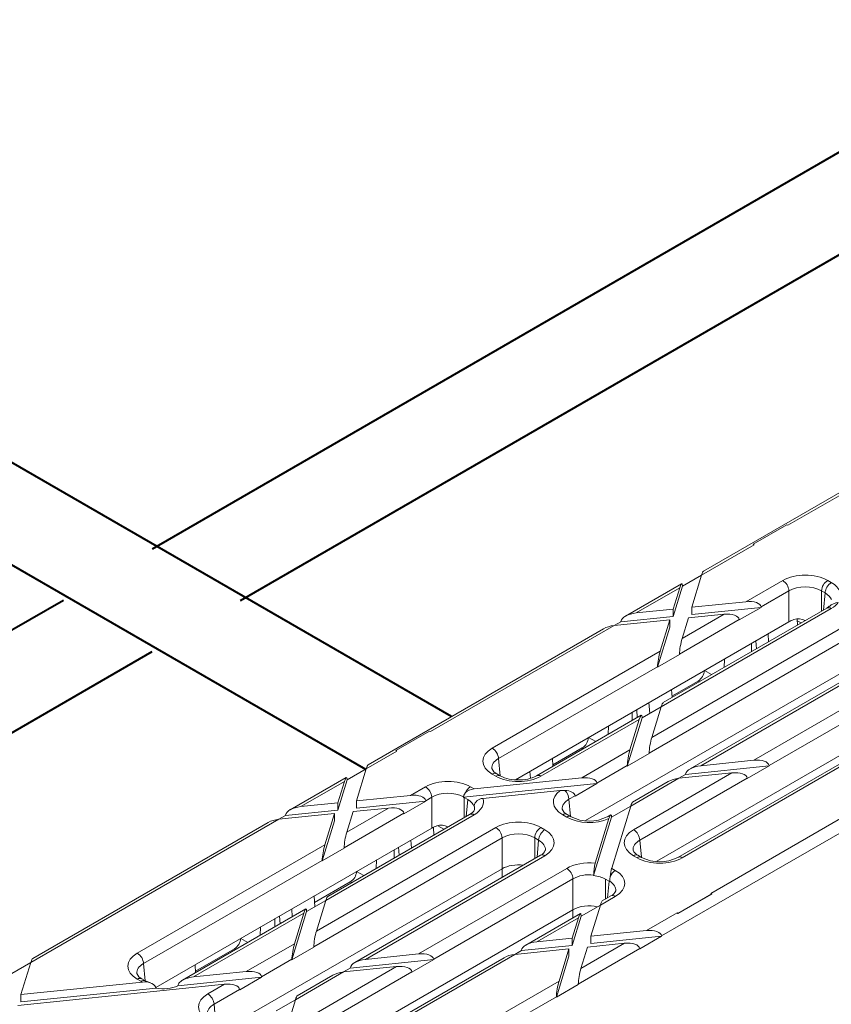
# Model space of a CAD drawing. Units: millimetres. Extents: x -9340 to 16913, y 0 to 2520.
# Drawn here: x 258 to 304, y 1349 to 1404 of the extents above; entities that cross this region are included whole.
import ezdxf
from ezdxf import colors
from ezdxf.entities.mleader import LeaderData, LeaderLine
from ezdxf.math import Vec2, Vec3

# ---------------------------------------------------------------- set-up
doc = ezdxf.new("R2010")
doc.units = ezdxf.units.MM
doc.header["$LTSCALE"] = 0.5
doc.layers.add('HAURATON_ConstructionSite_Contour', color=7, linetype='Continuous', lineweight=40)
doc.layers.add('HAURATON_Isometrie', color=9, linetype='Continuous', lineweight=5)
doc.layers.add('HAURATON_Text_Macro', color=112, linetype='Continuous')
doc.styles.get("Standard").update_dxf_attribs({"font": 'arial.ttf'})

msp = doc.modelspace()

# ---------------------------------------------------------------- linework, layer by layer
at = {"layer": 'HAURATON_ConstructionSite_Contour'}
for p, q in [((366.259, 1432.513), (265.193, 1374.169)), ((270.193, 1371.282), (371.259, 1429.626)), ((282.084, 1364.73), (249.334, 1383.636)), ((246.834, 1379.306), (277.23, 1361.759)), ((260.193, 1371.282), (159.127, 1312.938)), ((164.127, 1310.052), (265.193, 1368.396))]:
    msp.add_line(p, q, dxfattribs=at)
at = {"layer": 'HAURATON_Isometrie'}
for p, q in [((301.059, 1375.515), (310.19, 1380.786)), ((309.582, 1380.604), (296.302, 1372.938)), ((301.007, 1375.545), (299.106, 1374.448)), ((301.059, 1375.515), (301.007, 1375.545)), ((296.195, 1372.707), (299.159, 1374.418)), ((299.159, 1374.418), (299.106, 1374.448)), ((299.106, 1374.448), (299.106, 1374.444)), ((295.113, 1372.083), (296.195, 1372.707)), ((295.64, 1370.897), (296.195, 1372.707)), ((295.068, 1372.225), (291.898, 1370.395)), ((292.505, 1370.577), (294.96, 1371.994)), ((294.591, 1370.382), (295.113, 1372.083)), ((294.591, 1370.79), (294.96, 1371.994)), ((295.112, 1372.103), (295.113, 1372.083)), ((298.694, 1371.209), (300.77, 1372.408)), ((303.312, 1372.408), (303.513, 1372.291)), ((301.123, 1371.817), (299.552, 1370.91)), ((301.123, 1370.076), (301.123, 1371.817)), ((303.16, 1371.701), (302.959, 1371.817)), ((302.959, 1371.817), (302.959, 1370.673)), ((303.073, 1370.739), (303.16, 1371.701)), ((292.505, 1370.577), (294.591, 1370.79)), ((303.513, 1370.824), (293.917, 1365.284)), ((303.263, 1370.849), (294.025, 1365.516)), ((294.591, 1370.79), (294.591, 1370.382)), ((295.64, 1370.897), (298.694, 1371.209)), ((295.64, 1370.897), (295.64, 1370.489)), ((295.64, 1370.489), (299.554, 1370.889)), ((299.554, 1370.889), (298.32, 1370.177)), ((299.552, 1370.91), (299.554, 1370.889)), ((303.393, 1370.948), (303.263, 1370.849)), ((291.645, 1370.08), (294.591, 1370.382)), ((295.099, 1369.134), (297.46, 1370.497)), ((295.099, 1369.134), (295.454, 1370.292)), ((295.454, 1370.292), (297.46, 1370.497)), ((301.583, 1370.219), (301.598, 1369.888)), ((290.663, 1369.683), (277.384, 1362.016)), ((280.907, 1363.881), (291.271, 1369.864)), ((285.696, 1361.17), (301.123, 1370.076)), ((291.27, 1369.864), (291.645, 1370.08)), ((291.271, 1369.864), (294.405, 1370.185)), ((291.645, 1370.08), (291.647, 1370.102)), ((293.388, 1363.559), (304.743, 1370.114)), ((293.712, 1367.516), (294.405, 1369.776)), ((293.864, 1368.421), (294.405, 1370.185)), ((294.405, 1370.185), (294.405, 1369.776)), ((298.318, 1370.198), (294.947, 1368.252)), ((298.318, 1370.198), (298.32, 1370.177)), ((301.806, 1370.008), (301.587, 1370.135)), ((305.096, 1369.523), (293.236, 1362.677)), ((299.975, 1368.95), (299.944, 1369.395)), ((307.258, 1368.542), (295.546, 1361.781)), ((299.002, 1368.389), (299.002, 1368.852)), ((299.288, 1368.554), (299.254, 1368.997)), ((284.389, 1362.951), (293.864, 1368.421)), ((294.946, 1368.229), (293.712, 1367.516)), ((294.946, 1368.229), (294.947, 1368.252)), ((307.508, 1368.518), (296.154, 1361.963)), ((293.712, 1367.539), (284.742, 1362.361)), ((289.652, 1358.867), (305.096, 1367.782)), ((293.712, 1367.516), (293.712, 1367.539)), ((297.466, 1367.502), (297.487, 1367.977)), ((299.142, 1362.268), (308.738, 1367.808)), ((296.359, 1367.326), (296.763, 1367.096)), ((309.091, 1367.217), (300, 1361.969)), ((294.523, 1365.883), (296.002, 1366.737)), ((296.002, 1366.737), (296.071, 1366.697)), ((294.506, 1366.256), (294.527, 1365.805)), ((292.836, 1364.66), (293.918, 1365.285)), ((293.269, 1364.91), (293.226, 1365.517)), ((293.388, 1363.559), (293.917, 1365.284)), ((293.665, 1356.57), (309.091, 1365.476)), ((292.791, 1364.803), (286.882, 1361.392)), ((292.002, 1361.942), (292.836, 1364.66)), ((292.284, 1364.51), (292.284, 1364.973)), ((292.57, 1364.676), (292.537, 1365.119)), ((292.835, 1364.68), (292.836, 1364.66)), ((292.683, 1364.572), (287.132, 1361.367)), ((290.924, 1363.726), (290.945, 1364.201)), ((292.154, 1362.847), (292.683, 1364.572)), ((280.854, 1363.912), (278.954, 1362.814)), ((280.907, 1363.881), (280.854, 1363.912)), ((289.818, 1363.55), (290.222, 1363.32)), ((277.276, 1361.785), (279.006, 1362.784)), ((278.954, 1362.814), (278.953, 1362.81)), ((279.006, 1362.784), (278.954, 1362.814)), ((287.804, 1362.004), (289.462, 1362.961)), ((289.432, 1361.275), (292.154, 1362.847)), ((289.462, 1362.961), (289.53, 1362.921)), ((293.236, 1362.654), (292.002, 1361.942)), ((293.236, 1362.654), (293.236, 1362.677)), ((284.742, 1362.361), (284.829, 1361.399)), ((287.787, 1362.377), (287.808, 1361.927)), ((292.002, 1361.964), (290.29, 1360.976)), ((292.002, 1361.942), (292.002, 1361.964)), ((303.969, 1362.056), (294.851, 1356.792)), ((304.576, 1362.238), (295.101, 1356.767)), ((295.293, 1361.466), (300.003, 1361.948)), ((296.154, 1361.963), (299.142, 1362.268)), ((298.769, 1361.235), (300.003, 1361.948)), ((300.003, 1361.948), (300, 1361.969)), ((276.194, 1361.161), (277.276, 1361.786)), ((276.721, 1359.976), (277.276, 1361.785)), ((284.59, 1361.367), (284.389, 1361.484)), ((284.84, 1361.392), (284.639, 1361.509)), ((286.536, 1361.258), (286.509, 1361.64)), ((292.357, 1358.351), (297.908, 1361.556)), ((295.293, 1361.466), (294.918, 1361.25)), ((294.919, 1361.25), (297.908, 1361.556)), ((295.295, 1361.488), (295.293, 1361.466)), ((276.149, 1361.304), (272.979, 1359.474)), ((273.587, 1359.655), (276.042, 1361.073)), ((275.672, 1359.46), (276.194, 1361.161)), ((275.672, 1359.868), (276.042, 1361.073)), ((276.194, 1361.181), (276.194, 1361.161)), ((279.775, 1360.288), (280.617, 1360.774)), ((282.762, 1360.185), (290.293, 1360.955)), ((283.159, 1360.774), (283.361, 1360.658)), ((283.365, 1360.655), (289.432, 1361.275)), ((285.826, 1361.154), (285.819, 1361.241)), ((290.293, 1360.955), (289.058, 1360.243)), ((290.29, 1360.976), (290.293, 1360.955)), ((294.919, 1361.25), (292.198, 1359.679)), ((294.312, 1361.068), (292.305, 1359.91)), ((298.766, 1361.257), (292.71, 1357.761)), ((298.769, 1361.235), (298.766, 1361.257)), ((276.721, 1359.976), (279.775, 1360.288)), ((283.365, 1360.655), (283.354, 1360.654)), ((283.855, 1360.119), (288.22, 1360.565)), ((288.477, 1360.569), (288.22, 1360.565)), ((289.056, 1360.264), (288.715, 1360.067)), ((289.056, 1360.264), (289.058, 1360.243)), ((296.712, 1354.757), (307.076, 1360.74)), ((273.587, 1359.655), (275.672, 1359.868)), ((275.672, 1359.868), (275.672, 1359.46)), ((276.721, 1359.976), (276.721, 1359.567)), ((276.721, 1359.567), (280.636, 1359.968)), ((280.636, 1359.968), (279.402, 1359.255)), ((280.97, 1360.183), (280.633, 1359.989)), ((280.633, 1359.989), (280.636, 1359.968)), ((280.97, 1358.442), (280.97, 1360.183)), ((283.006, 1360.046), (282.806, 1360.161)), ((282.806, 1360.161), (282.806, 1359.039)), ((282.92, 1359.105), (283.006, 1360.046)), ((288.715, 1360.067), (288.802, 1359.105)), ((292.198, 1359.679), (291.116, 1359.055)), ((291.123, 1356.176), (292.198, 1359.679)), ((293.939, 1352.362), (306.924, 1359.858)), ((272.351, 1358.943), (272.726, 1359.159)), ((272.352, 1358.943), (275.487, 1359.263)), ((272.726, 1359.159), (275.672, 1359.46)), ((272.726, 1359.159), (272.728, 1359.181)), ((274.946, 1357.5), (275.487, 1359.263)), ((283.361, 1359.19), (274.999, 1354.363)), ((283.111, 1359.215), (275.106, 1354.594)), ((275.487, 1359.263), (275.487, 1358.855)), ((279.399, 1359.276), (276.028, 1357.33)), ((276.18, 1358.212), (278.541, 1359.576)), ((276.18, 1358.212), (276.535, 1359.37)), ((276.535, 1359.37), (278.541, 1359.576)), ((279.399, 1359.276), (279.402, 1359.255)), ((288.585, 1359.061), (288.362, 1359.19)), ((288.835, 1359.086), (288.612, 1359.215)), ((291.071, 1359.198), (290.878, 1359.086)), ((291.013, 1359.105), (290.967, 1358.979)), ((258.357, 1350.864), (272.352, 1358.943)), ((271.745, 1358.761), (258.465, 1351.095)), ((274.793, 1356.595), (275.487, 1358.855)), ((281.654, 1358.374), (281.311, 1358.572)), ((290.107, 1355.766), (291.116, 1359.055)), ((290.194, 1356.46), (290.967, 1358.979)), ((291.116, 1359.055), (291.115, 1359.075)), ((265.41, 1349.46), (280.97, 1358.442)), ((274.469, 1352.638), (284.59, 1358.48)), ((281.069, 1358.485), (281.089, 1358.048)), ((287.132, 1358.48), (287.356, 1358.351)), ((264.364, 1351.391), (274.946, 1357.5)), ((284.943, 1357.89), (274.317, 1351.755)), ((279.822, 1357.317), (279.791, 1357.762)), ((284.943, 1356.148), (284.943, 1357.89)), ((287.003, 1357.761), (286.779, 1357.89)), ((286.779, 1357.89), (286.779, 1356.72)), ((286.915, 1356.799), (287.003, 1357.761)), ((292.71, 1357.761), (292.798, 1356.799)), ((276.027, 1357.307), (274.793, 1356.595)), ((276.027, 1357.307), (276.028, 1357.33)), ((287.106, 1356.909), (276.627, 1350.859)), ((287.356, 1356.884), (277.235, 1351.041)), ((278.846, 1356.753), (278.846, 1357.216)), ((279.135, 1356.92), (279.102, 1357.363)), ((292.559, 1356.767), (292.357, 1356.884)), ((292.809, 1356.792), (292.607, 1356.909)), ((274.794, 1356.618), (264.717, 1350.801)), ((274.793, 1356.595), (274.794, 1356.618)), ((277.84, 1356.172), (277.861, 1356.647)), ((269.628, 1347.307), (284.943, 1356.148)), ((276.737, 1355.998), (277.141, 1355.769)), ((280.224, 1351.347), (288.585, 1356.174)), ((284.943, 1355.66), (284.943, 1356.148)), ((290.107, 1355.766), (290.107, 1355.797)), ((291.123, 1356.176), (291.121, 1356.17)), ((291.128, 1356.174), (291.329, 1356.058)), ((274.366, 1354.247), (276.38, 1355.409)), ((276.38, 1355.409), (276.449, 1355.369)), ((288.938, 1355.583), (281.082, 1351.048)), ((288.938, 1353.842), (288.938, 1355.583)), ((290.974, 1355.445), (290.774, 1355.561)), ((290.774, 1355.561), (290.774, 1354.439)), ((290.889, 1354.505), (290.974, 1355.445)), ((296.764, 1354.723), (294.863, 1353.625)), ((296.764, 1354.727), (294.864, 1353.63)), ((296.764, 1354.727), (296.712, 1354.757)), ((296.764, 1354.723), (296.764, 1354.727)), ((273.917, 1353.739), (274.999, 1354.364)), ((274.349, 1354.62), (274.378, 1354.005)), ((274.469, 1352.638), (274.999, 1354.363)), ((289.405, 1353.48), (290.487, 1354.105)), ((289.946, 1352.341), (290.487, 1354.104)), ((291.329, 1354.59), (290.487, 1354.104)), ((291.079, 1354.615), (290.595, 1354.335)), ((273.872, 1353.882), (266.917, 1349.867)), ((273.765, 1353.65), (267.525, 1350.048)), ((273.105, 1353.439), (273.074, 1353.884)), ((273.083, 1351.02), (273.917, 1353.739)), ((273.235, 1351.925), (273.765, 1353.65)), ((273.64, 1345.01), (288.938, 1353.842)), ((273.917, 1353.759), (273.917, 1353.739)), ((289.361, 1353.623), (286.284, 1351.847)), ((288.938, 1353.379), (288.938, 1353.842)), ((293.081, 1352.661), (294.811, 1353.66)), ((294.864, 1353.63), (294.811, 1353.66)), ((294.864, 1353.63), (294.863, 1353.625)), ((272.127, 1352.874), (272.127, 1353.337)), ((272.418, 1353.042), (272.384, 1353.485)), ((289.253, 1353.392), (286.892, 1352.029)), ((288.898, 1351.825), (289.405, 1353.48)), ((288.898, 1352.234), (289.253, 1353.392)), ((289.405, 1353.5), (289.405, 1353.48)), ((271.298, 1352.395), (271.319, 1352.87)), ((289.946, 1352.341), (293.081, 1352.661)), ((270.196, 1352.222), (270.6, 1351.993)), ((270.513, 1350.354), (273.235, 1351.925)), ((286.892, 1352.029), (288.898, 1352.234)), ((288.898, 1352.234), (288.898, 1351.825)), ((289.391, 1350.531), (291.846, 1351.949)), ((289.761, 1351.736), (291.846, 1351.949)), ((289.946, 1351.933), (293.941, 1352.341)), ((289.946, 1352.341), (289.946, 1351.933)), ((293.941, 1352.341), (292.707, 1351.629)), ((293.939, 1352.362), (293.941, 1352.341)), ((267.648, 1350.368), (269.84, 1351.633)), ((269.84, 1351.633), (269.908, 1351.593)), ((274.317, 1351.733), (273.083, 1351.02)), ((274.317, 1351.733), (274.317, 1351.755)), ((277.235, 1351.041), (280.224, 1351.347)), ((285.657, 1351.316), (286.031, 1351.532)), ((285.658, 1351.316), (288.712, 1351.628)), ((286.031, 1351.532), (288.898, 1351.825)), ((286.031, 1351.532), (286.034, 1351.554)), ((288.157, 1349.819), (288.712, 1351.628)), ((288.712, 1351.628), (288.712, 1351.22)), ((289.239, 1349.649), (292.705, 1351.65)), ((289.391, 1350.531), (289.761, 1351.736)), ((292.705, 1351.65), (292.707, 1351.629)), ((257.276, 1350.24), (258.358, 1350.864)), ((257.802, 1349.054), (258.357, 1350.864)), ((264.717, 1350.801), (264.805, 1349.839)), ((273.083, 1351.043), (271.372, 1350.055)), ((273.083, 1351.02), (273.083, 1351.043)), ((285.05, 1351.134), (274.826, 1345.232)), ((285.658, 1351.316), (275.076, 1345.208)), ((276.374, 1350.545), (281.084, 1351.026)), ((279.85, 1350.314), (281.084, 1351.026)), ((281.084, 1351.026), (281.082, 1351.048)), ((288.005, 1348.914), (288.712, 1351.22)), ((267.525, 1350.048), (270.513, 1350.354)), ((267.631, 1350.741), (267.652, 1350.291)), ((279.848, 1350.335), (272.686, 1346.201)), ((272.75, 1347.032), (278.989, 1350.634)), ((276.001, 1350.329), (273.279, 1348.757)), ((276.374, 1350.545), (276, 1350.329)), ((276.001, 1350.329), (278.989, 1350.634)), ((276.377, 1350.566), (276.374, 1350.545)), ((279.85, 1350.314), (279.848, 1350.335)), ((257.802, 1349.054), (264.663, 1349.756)), ((264.566, 1349.808), (264.364, 1349.924)), ((264.816, 1349.832), (264.614, 1349.949)), ((266.652, 1349.551), (271.374, 1350.034)), ((271.374, 1350.034), (270.14, 1349.321)), ((271.372, 1350.055), (271.374, 1350.034)), ((275.393, 1350.147), (273.387, 1348.989)), ((274.162, 1341.74), (288.157, 1349.819)), ((257.617, 1348.449), (269.279, 1349.641)), ((257.802, 1348.646), (265.418, 1349.425)), ((268.337, 1349.098), (269.279, 1349.641)), ((270.137, 1349.342), (268.691, 1348.507)), ((270.137, 1349.342), (270.14, 1349.321)), ((289.239, 1349.626), (288.005, 1348.914)), ((289.239, 1349.626), (289.239, 1349.649)), ((257.802, 1349.054), (257.802, 1348.646)), ((273.279, 1348.758), (272.197, 1348.133)), ((272.75, 1347.032), (273.279, 1348.757)), ((275.02, 1341.441), (288.005, 1348.937)), ((288.005, 1348.914), (288.005, 1348.937)), ((268.691, 1348.507), (268.778, 1347.545))]:
    msp.add_line(p, q, dxfattribs=at)
at = {"layer": 'HAURATON_Isometrie', "flags": 128}
for points in [[(282.865, 1360.421), (282.79, 1360.308), (282.764, 1360.208)], [(291.034, 1355.705), (291.021, 1355.556), (291.017, 1355.443)], [(265.11, 1349.711), (264.87, 1349.803), (264.816, 1349.832)]]:
    msp.add_lwpolyline(points, dxfattribs=at)
at = {"layer": 'HAURATON_Isometrie'}
for centre, radius, start, end in [((300.351, 1371.757), 0.774, 4.4665, 57.2659), ((303.73, 1371.757), 0.774, 122.7341, 175.5335), ((303.932, 1371.64), 0.774, 122.7341, 175.5335), ((303.368, 1370.631), 0.241, 52.9592, 115.7303), ((303.942, 1370.38), 0.777, 93.1408, 134.0078), ((301.653, 1369.411), 0.827, 62.1737, 107.5516), ((295.584, 1367.388), 0.774, 302.7341, 355.5335), ((289.043, 1363.612), 0.774, 302.7341, 355.5335), ((283.97, 1362.3), 0.774, 4.4665, 57.2659), ((284.836, 1361.971), 0.502, 200.3152, 246.9207), ((284.535, 1361.284), 0.248, 65.2021, 126.1084), ((284.737, 1361.166), 0.249, 65.84, 126.0507), ((285.784, 1363.174), 2.017, 242.0909, 272.1268), ((285.964, 1363.059), 1.902, 266.8211, 298.848), ((286.987, 1361.175), 0.241, 52.9576, 115.7468), ((280.199, 1360.123), 0.774, 4.4665, 57.2659), ((283.567, 1360.134), 0.759, 122.5025, 157.7428), ((283.599, 1360.244), 0.478, 119.9993, 120.8915), ((287.925, 1360), 0.793, 4.8666, 45.8968), ((283.871, 1359.606), 0.513, 91.6991, 170.5613), ((282.951, 1359.637), 0.451, 290.7056, 342.2812), ((283.215, 1358.99), 0.248, 53.8916, 114.7979), ((288.809, 1359.677), 0.502, 200.3152, 246.9207), ((288.507, 1358.998), 0.241, 64.2697, 127.0408), ((288.731, 1358.869), 0.241, 64.0001, 127.0674), ((290.971, 1358.912), 0.197, 77.8625, 117.538), ((281.5, 1357.777), 0.827, 62.1737, 107.5516), ((289.856, 1361.038), 2.203, 242.3935, 297.6065), ((284.172, 1357.829), 0.774, 4.4665, 57.2659), ((287.551, 1357.829), 0.774, 122.7341, 175.5335), ((287.774, 1357.7), 0.774, 122.7341, 175.5335), ((291.939, 1357.7), 0.774, 4.4665, 57.2659), ((286.933, 1357.343), 0.468, 291.7271, 341.0642), ((287.21, 1356.691), 0.241, 52.9592, 115.7303), ((292.804, 1357.37), 0.502, 200.3152, 246.9207), ((292.502, 1356.691), 0.241, 64.2697, 127.0408), ((292.909, 1355.766), 2.802, 165.672, 179.3608), ((292.704, 1356.575), 0.241, 64.0001, 127.0674), ((293.83, 1358.745), 2.203, 242.3935, 297.6065), ((294.955, 1356.575), 0.241, 52.9576, 115.7468), ((275.962, 1356.06), 0.774, 302.7341, 355.5335), ((288.167, 1355.523), 0.774, 4.4665, 57.2659), ((291.737, 1355.417), 0.759, 122.5025, 157.7428), ((291.366, 1355.76), 0.478, 119.9993, 120.8915), ((290.906, 1355.05), 0.468, 291.7271, 341.0642), ((291.184, 1354.398), 0.241, 52.9592, 115.7303), ((269.421, 1352.284), 0.774, 302.7341, 355.5335), ((263.946, 1350.74), 0.774, 4.4665, 57.2659), ((264.811, 1350.411), 0.502, 200.3152, 246.9207), ((264.51, 1349.731), 0.241, 64.2697, 127.0408), ((264.711, 1349.614), 0.242, 65.233, 126.9447), ((264.821, 1349.067), 0.707, 33.0816, 102.9601), ((267.006, 1349.492), 0.361, 121.7751, 166.7234), ((267.919, 1348.447), 0.774, 4.4665, 57.2659)]:
    msp.add_arc(centre, radius, start, end, dxfattribs=at)
for centre, major_axis, ratio, start_param, end_param in [((299.14, 1373.999), (-0.229, 0.445), 0.606756, 5.526942, 5.676464), ((296.195, 1372.298), (0.12, 0.642), 0.145561, 0.124076, 0.909393), ((302.041, 1371.67), (1.8, 0), 0.578871, 0.786768, 2.354825), ((294.96, 1371.586), (0.12, 0.642), 0.145561, 5.674142, 7.192578), ((302.041, 1371.262), (1.3, 0), 0.6033, 0.786768, 2.354825), ((302.235, 1371.558), (1.805, 0), 0.575709, 0.188928, 0.784029), ((302.235, 1371.149), (1.306, 0.045), 0.574044, 0.174566, 0.764245), ((298.694, 1370.801), (0.858, 0.113), 0.468811, 6.273951, 7.792388), ((302.235, 1371.558), (1.805, 0), 0.575709, 5.499157, 5.885721), ((292.505, 1370.168), (0.858, 0.113), 0.468811, 1.509203, 3.027639), ((297.46, 1370.089), (0.858, 0.113), 0.468811, 6.273951, 7.792388), ((291.271, 1369.456), (0.858, 0.113), 0.468811, 1.509203, 2.29452), ((302.041, 1369.543), (1.3, 0), 0.578871, 2.083104, 2.354825), ((295.099, 1368.726), (0.12, 0.642), 0.145561, 0.909393, 2.427829), ((293.864, 1368.013), (0.12, 0.642), 0.145561, 0.909393, 2.427829), ((293.917, 1364.876), (0.12, 0.642), 0.145561, 0.124076, 0.909393), ((292.683, 1364.164), (0.12, 0.642), 0.145561, 5.674142, 7.192578), ((293.388, 1363.151), (0.12, 0.642), 0.145561, 0.909393, 2.427829), ((278.988, 1362.365), (-0.229, 0.445), 0.606756, 5.526942, 5.676464), ((285.667, 1362.218), (1.805, 0), 0.575709, 2.357564, 3.925621), ((292.154, 1362.438), (0.12, 0.642), 0.145561, 0.909393, 2.427829), ((277.276, 1361.377), (0.12, 0.642), 0.145561, 0.124076, 0.909393), ((285.667, 1361.809), (1.306, -0.045), 0.574044, 2.377347, 3.225025), ((296.154, 1361.554), (0.858, 0.113), 0.468811, 1.509203, 3.027639), ((299.142, 1361.86), (0.858, 0.113), 0.468811, 6.273951, 7.792388), ((276.042, 1360.664), (0.12, 0.642), 0.145561, 5.674142, 7.192578), ((285.861, 1362.105), (1.8, 0), 0.578871, 3.92836, 5.496418), ((289.432, 1360.867), (0.858, 0.113), 0.468811, 6.273951, 7.792388), ((297.908, 1361.147), (0.858, 0.113), 0.468811, 6.273951, 7.792388), ((281.888, 1360.036), (1.8, 0), 0.578871, 0.786768, 2.354825), ((294.919, 1360.842), (0.858, 0.113), 0.468811, 1.509203, 2.29452), ((279.775, 1359.88), (0.858, 0.113), 0.468811, 6.273951, 7.792388), ((281.888, 1359.628), (1.3, 0), 0.6033, 0.831813, 2.354825), ((283.365, 1360.247), (0.596, 0.111), 0.666894, 1.464863, 2.431735), ((282.083, 1359.924), (1.805, 0), 0.575709, 0.780515, 0.784029), ((289.64, 1359.924), (1.805, 0), 0.575709, 2.476484, 3.925621), ((288.198, 1360.155), (0.858, 0.113), 0.468811, 6.273951, 7.462018), ((281.888, 1369.025), (0.239, 14.608), 0.087473, 4.063867, 4.0658), ((281.888, 1359.628), (1.3, 0), 0.578871, 0.786768, 0.833746), ((282.083, 1359.516), (1.304, 0), 0.575709, 0.193831, 0.784029), ((282.083, 1359.924), (1.805, 0), 0.575709, 5.499157, 6.471999), ((281.948, 1358.032), (7.23, 82.867), 0.015234, 4.733362, 4.733722), ((282.083, 1359.516), (1.306, 0.045), 0.574044, 6.20181, 6.457593), ((289.64, 1359.516), (1.306, -0.045), 0.574044, 2.377347, 3.225025), ((292.198, 1359.271), (0.12, 0.642), 0.145561, 0.124076, 0.909393), ((273.587, 1359.247), (0.858, 0.113), 0.468811, 1.509203, 3.027639), ((278.541, 1359.167), (0.858, 0.113), 0.468811, 6.273951, 7.792388), ((290.963, 1358.558), (0.12, 0.642), 0.145561, 5.674142, 6.862208), ((272.352, 1358.534), (0.858, 0.113), 0.468811, 1.509203, 2.29452), ((281.888, 1357.909), (1.3, 0), 0.578871, 2.083104, 2.354825), ((285.861, 1357.742), (1.8, 0), 0.578871, 0.786768, 2.354825), ((289.856, 1359.799), (1.8, 0), 0.578871, 3.92836, 5.377498), ((276.18, 1357.804), (0.12, 0.642), 0.145561, 0.909393, 2.427829), ((285.861, 1357.334), (1.3, 0), 0.6033, 0.786768, 2.354825), ((286.078, 1357.618), (1.805, 0), 0.575709, 5.499157, 7.067214), ((293.635, 1357.618), (1.805, 0), 0.575709, 2.357564, 3.925621), ((274.946, 1357.092), (0.12, 0.642), 0.145561, 0.909393, 2.427829), ((286.078, 1357.209), (1.306, 0.045), 0.574044, 6.195783, 7.04743), ((293.635, 1357.209), (1.306, -0.045), 0.574044, 2.377347, 3.225025), ((285.861, 1355.616), (1.3, 0), 0.578871, 1.355204, 2.354825), ((289.856, 1355.436), (1.8, 0), 0.578871, 1.381983, 2.354825), ((293.83, 1357.505), (1.8, 0), 0.578871, 3.92836, 5.496418), ((289.856, 1355.028), (1.3, 0), 0.6033, 1.376605, 2.354825), ((291.123, 1355.768), (0.07, 0.536), 0.148866, 0.741865, 1.708738), ((289.856, 1355.436), (1.8, 0), 0.578871, 0.786768, 0.790281), ((290.051, 1355.324), (1.805, 0), 0.575709, 5.499157, 7.067214), ((289.856, 1355.028), (1.3, 0), 0.578871, 0.786768, 1.376966), ((290.051, 1354.916), (1.304, 0), 0.575709, 0.73705, 0.784029), ((290.861, 1363.845), (0.051, 14.733), 0.015234, 4.103709, 4.105642), ((290.051, 1354.916), (1.306, 0.045), 0.574044, 6.195783, 7.002385), ((274.999, 1353.955), (0.12, 0.642), 0.145561, 0.124076, 0.909393), ((289.856, 1353.309), (1.3, 0), 0.578871, 1.201924, 2.354825), ((290.487, 1353.696), (0.12, 0.642), 0.145561, 0.124076, 0.909393), ((273.765, 1353.242), (0.12, 0.642), 0.145561, 5.674142, 7.192578), ((289.253, 1352.983), (0.12, 0.642), 0.145561, 5.674142, 7.192578), ((294.792, 1353.241), (-0.229, 0.445), 0.606756, 5.377421, 5.526942), ((274.469, 1352.229), (0.12, 0.642), 0.145561, 0.909393, 2.427829), ((293.081, 1352.253), (0.858, 0.113), 0.468811, 6.273951, 7.792388), ((273.235, 1351.517), (0.12, 0.642), 0.145561, 0.909393, 2.427829), ((286.892, 1351.62), (0.858, 0.113), 0.468811, 1.509203, 3.027639), ((291.846, 1351.541), (0.858, 0.113), 0.468811, 6.273951, 7.792388), ((265.642, 1350.658), (1.805, 0), 0.575709, 2.357564, 3.925621), ((280.224, 1350.938), (0.858, 0.113), 0.468811, 6.273951, 7.792388), ((258.357, 1350.455), (0.12, 0.642), 0.145561, 0.124076, 0.909393), ((265.642, 1350.249), (1.306, -0.045), 0.574044, 2.377347, 3.225025), ((277.235, 1350.633), (0.858, 0.113), 0.468811, 1.509203, 3.027639), ((285.658, 1350.908), (0.858, 0.113), 0.468811, 1.509203, 2.29452), ((270.513, 1349.946), (0.858, 0.113), 0.468811, 6.273951, 7.792388), ((276.001, 1349.92), (0.858, 0.113), 0.468811, 1.509203, 2.29452), ((278.989, 1350.226), (0.858, 0.113), 0.468811, 6.273951, 7.792388), ((289.391, 1350.123), (0.12, 0.642), 0.145561, 0.909393, 2.427829), ((265.837, 1350.545), (1.8, 0), 0.578871, 3.92836, 4.001709), ((267.525, 1349.64), (0.858, 0.113), 0.468811, 1.509203, 2.478525), ((269.279, 1349.233), (0.858, 0.113), 0.468811, 6.273951, 7.792388), ((288.157, 1349.411), (0.12, 0.642), 0.145561, 0.909393, 2.427829), ((265.837, 1362.247), (-0.216, 14.561), 0.088034, 2.642593, 2.646639), ((265.837, 1350.137), (1.3, 0), 0.578871, 4.384583, 5.389855), ((265.837, 1362.247), (-0.216, 14.561), 0.088034, 3.65191, 3.655238), ((269.616, 1348.364), (1.805, 0), 0.575709, 2.357564, 3.925621), ((273.279, 1348.349), (0.12, 0.642), 0.145561, 0.124076, 0.909393), ((269.616, 1347.956), (1.306, -0.045), 0.574044, 2.377347, 3.225025)]:
    msp.add_ellipse(centre, major_axis=major_axis, ratio=ratio, start_param=start_param, end_param=end_param, dxfattribs=at)

# ---------------------------------------------------------------- leaders
at = {"layer": 'HAURATON_Text_Macro'}
ml = msp.add_multileader_mtext('Standard', dxfattribs=at)
ml.set_content('\\A1;Beton lagenweise einbauen und das Aufschwimmen durch geeignete Maßnahmen verhindern.', color=256)
ml.set_leader_properties()
ml.build(insert=Vec2(0, 0))
ml.multileader.update_dxf_attribs({"dogleg_length": 2, "arrow_head_size": 42, "scale": 12})
ctx = ml.context
ctx.base_point, ctx.scale, ctx.char_height, ctx.arrow_head_size, ctx.landing_gap_size, ctx.plane_origin = Vec3(60.486, 2112.915), 12, 36, 42, 24, Vec3(2827.804, 1395.304)
ctx.text_align_type = 2
notes = []
notes.append((ctx, [(1, (1, 1, 0), (937.771, 2112.915), (-1, 0), 24, [(2, [(1533.994, 1723.066), (1548.563, 1274.733), (1511.351, 840.718)], 0, [])])]))
ctx.mtext.insert, ctx.mtext.width, ctx.mtext.alignment, ctx.mtext.flow_direction = Vec3(889.771, 2131.222), 852.51684, 3, 5
for ctx, leaders in notes:
    for number, flags, end, landing, length, lines in leaders:
        leader = LeaderData()
        leader.index, (leader.has_last_leader_line, leader.has_dogleg_vector, leader.attachment_direction) = number, flags
        leader.last_leader_point, leader.dogleg_vector, leader.dogleg_length = Vec3(end), Vec3(landing), length
        for number, points, colour, breaks in lines:
            line = LeaderLine()
            line.index, line.vertices, line.color, line.breaks = number, Vec3.list(points), colors.encode_raw_color(colour), breaks
            leader.lines.append(line)
        ctx.leaders.append(leader)

doc.saveas('drawing.dxf')
